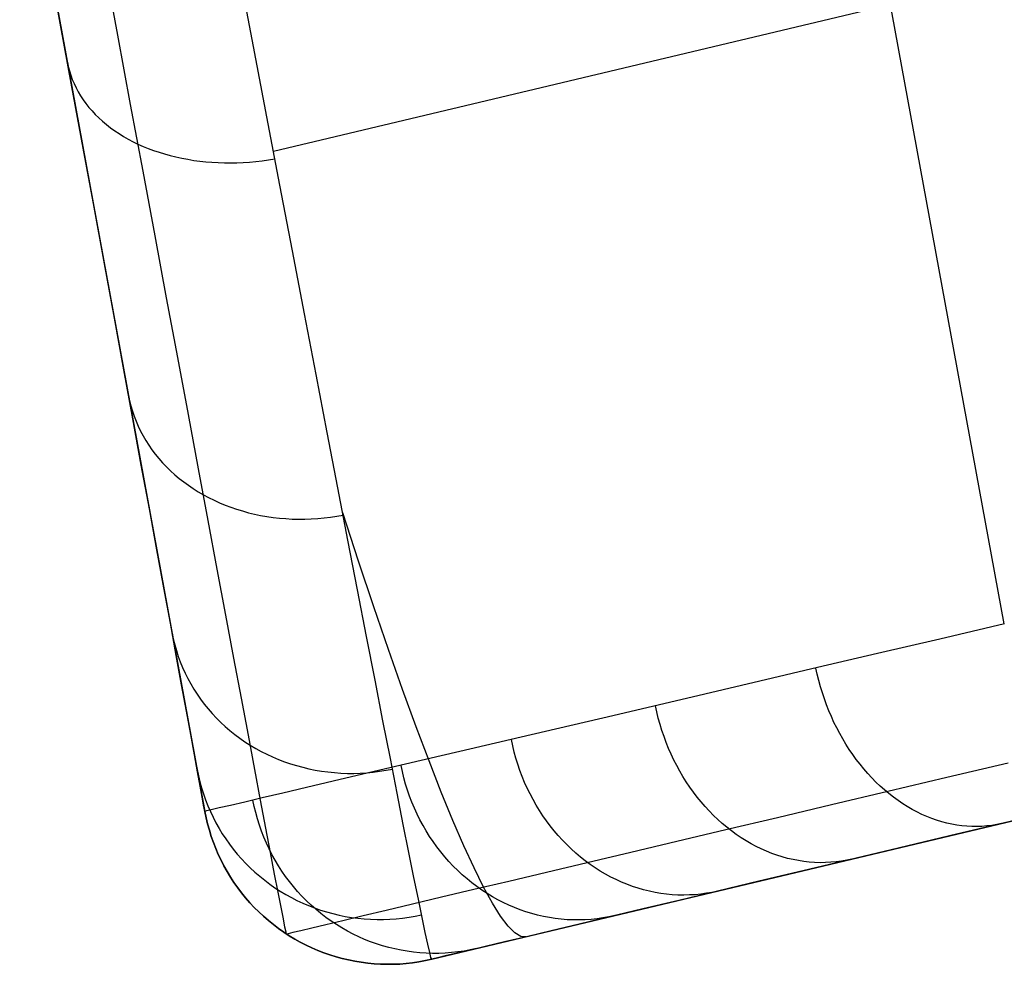
# Model space of a CAD drawing. Units: millimetres. Extents: x 657 to 1307, y 4488 to 5134.
# Drawn here: x 795 to 806, y 4488 to 4499 of the extents above; entities that cross this region are included whole.
import ezdxf

# ---------------------------------------------------------------- set-up
doc = ezdxf.new("R2010")
doc.units = ezdxf.units.MM
doc.header["$MEASUREMENT"] = 0
doc.layers.add('SHELL_FILLETED', color=1, linetype='Continuous')

msp = doc.modelspace()

# ---------------------------------------------------------------- linework, layer by layer
at = {"layer": 'SHELL_FILLETED'}
for p, q in [((797.828, 4497.114, 1309.274), (1227.705, 4599.52, 1286.115)), ((799.524, 4488.455, 1464.252), (1255.007, 4596.961, 1464.252)), ((799.524, 4488.455, 1330.564), (1230.829, 4591.201, 1307.328)), ((803.673, 4502.862, 1643.764), (805.658, 4492.049, 1643.764)), ((795.108, 4500.854, 1622.551), (797.093, 4490.04, 1622.551)), ((795.108, 4500.854, 1476.551), (797.093, 4490.04, 1476.551)), ((795.542, 4498.488, 1310.344), (795.413, 4499.194, 1309.675)), ((796.159, 4498.359, 1308.636), (796.017, 4499.124, 1307.961)), ((797.614, 4498.237, 1308.189), (797.466, 4499.016, 1307.499)), ((795.668, 4497.806, 1311.038), (795.542, 4498.488, 1310.344)), ((796.297, 4497.617, 1309.338), (796.159, 4498.359, 1308.636)), ((797.758, 4497.482, 1308.905), (797.614, 4498.237, 1308.189)), ((795.619, 4498.069, 1310.764), (795.629, 4498.022, 1310.716)), ((795.629, 4498.022, 1310.716), (795.641, 4497.975, 1310.668)), ((795.641, 4497.975, 1310.668), (795.656, 4497.929, 1310.619)), ((795.656, 4497.929, 1310.619), (795.672, 4497.883, 1310.571)), ((795.672, 4497.883, 1310.571), (795.691, 4497.839, 1310.523)), ((795.691, 4497.839, 1310.523), (795.712, 4497.794, 1310.476)), ((795.788, 4497.147, 1311.756), (795.668, 4497.806, 1311.038)), ((795.712, 4497.794, 1310.476), (795.736, 4497.751, 1310.429)), ((795.736, 4497.751, 1310.429), (795.761, 4497.708, 1310.382)), ((795.761, 4497.708, 1310.382), (795.789, 4497.666, 1310.335)), ((795.789, 4497.666, 1310.335), (795.818, 4497.625, 1310.29)), ((795.818, 4497.625, 1310.29), (795.85, 4497.585, 1310.244)), ((795.85, 4497.585, 1310.244), (795.884, 4497.546, 1310.2)), ((795.884, 4497.546, 1310.2), (795.919, 4497.508, 1310.156)), ((796.43, 4496.9, 1310.066), (796.297, 4497.617, 1309.338)), ((795.919, 4497.508, 1310.156), (795.957, 4497.471, 1310.112)), ((795.957, 4497.471, 1310.112), (795.997, 4497.435, 1310.07)), ((795.997, 4497.435, 1310.07), (796.038, 4497.4, 1310.028)), ((797.897, 4496.752, 1309.649), (797.758, 4497.482, 1308.905)), ((796.038, 4497.4, 1310.028), (796.082, 4497.366, 1309.987)), ((796.082, 4497.366, 1309.987), (796.127, 4497.334, 1309.948)), ((796.127, 4497.334, 1309.948), (796.173, 4497.303, 1309.909)), ((796.173, 4497.303, 1309.909), (796.222, 4497.273, 1309.871)), ((796.222, 4497.273, 1309.871), (796.272, 4497.245, 1309.834)), ((796.272, 4497.245, 1309.834), (796.323, 4497.217, 1309.798)), ((796.323, 4497.217, 1309.798), (796.376, 4497.192, 1309.764)), ((795.905, 4496.514, 1312.496), (795.788, 4497.147, 1311.756)), ((796.376, 4497.192, 1309.764), (796.43, 4497.167, 1309.73)), ((796.43, 4497.167, 1309.73), (796.486, 4497.145, 1309.698)), ((796.486, 4497.145, 1309.698), (796.543, 4497.123, 1309.667)), ((796.543, 4497.123, 1309.667), (796.602, 4497.103, 1309.637)), ((796.602, 4497.103, 1309.637), (796.661, 4497.085, 1309.609)), ((796.661, 4497.085, 1309.609), (796.721, 4497.068, 1309.582)), ((796.721, 4497.068, 1309.582), (796.783, 4497.053, 1309.557)), ((796.783, 4497.053, 1309.557), (796.845, 4497.04, 1309.532)), ((796.845, 4497.04, 1309.532), (796.909, 4497.028, 1309.51)), ((796.909, 4497.028, 1309.51), (796.973, 4497.017, 1309.488)), ((796.973, 4497.017, 1309.488), (797.038, 4497.009, 1309.469)), ((797.038, 4497.009, 1309.469), (797.103, 4497.002, 1309.451)), ((797.103, 4497.002, 1309.451), (797.169, 4496.996, 1309.434)), ((797.169, 4496.996, 1309.434), (797.236, 4496.993, 1309.419)), ((797.236, 4496.993, 1309.419), (797.302, 4496.99, 1309.405)), ((797.302, 4496.99, 1309.405), (797.37, 4496.99, 1309.393)), ((797.37, 4496.99, 1309.393), (797.437, 4496.991, 1309.383)), ((797.437, 4496.991, 1309.383), (797.505, 4496.994, 1309.374)), ((797.505, 4496.994, 1309.374), (797.573, 4496.999, 1309.367)), ((797.573, 4496.999, 1309.367), (797.64, 4497.005, 1309.362)), ((797.64, 4497.005, 1309.362), (797.708, 4497.013, 1309.358)), ((797.708, 4497.013, 1309.358), (797.776, 4497.022, 1309.356)), ((797.776, 4497.022, 1309.356), (797.843, 4497.034, 1309.356)), ((796.559, 4496.208, 1310.819), (796.43, 4496.9, 1310.066)), ((798.031, 4496.048, 1310.417), (797.897, 4496.752, 1309.649)), ((796.016, 4495.907, 1313.259), (795.905, 4496.514, 1312.496)), ((796.683, 4495.542, 1311.596), (796.559, 4496.208, 1310.819)), ((798.161, 4495.371, 1311.21), (798.031, 4496.048, 1310.417)), ((796.123, 4495.326, 1314.042), (796.016, 4495.907, 1313.259)), ((796.802, 4494.904, 1312.396), (796.683, 4495.542, 1311.596)), ((796.224, 4494.772, 1314.846), (796.123, 4495.326, 1314.042)), ((798.285, 4494.721, 1312.027), (798.161, 4495.371, 1311.21)), ((796.916, 4494.293, 1313.218), (796.802, 4494.904, 1312.396)), ((796.321, 4494.246, 1315.669), (796.224, 4494.772, 1314.846)), ((798.405, 4494.1, 1312.867), (798.285, 4494.721, 1312.027)), ((796.275, 4494.498, 1315.267), (796.286, 4494.441, 1315.229)), ((796.286, 4494.441, 1315.229), (796.3, 4494.385, 1315.191)), ((796.3, 4494.385, 1315.191), (796.316, 4494.33, 1315.153)), ((796.316, 4494.33, 1315.153), (796.335, 4494.275, 1315.115)), ((796.412, 4493.749, 1316.51), (796.321, 4494.246, 1315.669)), ((796.335, 4494.275, 1315.115), (796.356, 4494.221, 1315.078)), ((797.025, 4493.711, 1314.061), (796.916, 4494.293, 1313.218)), ((796.356, 4494.221, 1315.078), (796.379, 4494.168, 1315.041)), ((796.379, 4494.168, 1315.041), (796.404, 4494.115, 1315.004)), ((796.404, 4494.115, 1315.004), (796.431, 4494.064, 1314.967)), ((796.431, 4494.064, 1314.967), (796.461, 4494.013, 1314.931)), ((798.518, 4493.508, 1313.727), (798.405, 4494.1, 1312.867)), ((796.461, 4494.013, 1314.931), (796.493, 4493.963, 1314.895)), ((796.493, 4493.963, 1314.895), (796.526, 4493.915, 1314.86)), ((796.526, 4493.915, 1314.86), (796.562, 4493.867, 1314.825)), ((796.562, 4493.867, 1314.825), (796.6, 4493.821, 1314.791)), ((796.6, 4493.821, 1314.791), (796.64, 4493.776, 1314.757)), ((796.498, 4493.281, 1317.368), (796.412, 4493.749, 1316.51)), ((796.64, 4493.776, 1314.757), (796.681, 4493.732, 1314.724)), ((796.681, 4493.732, 1314.724), (796.725, 4493.689, 1314.691)), ((796.725, 4493.689, 1314.691), (796.77, 4493.648, 1314.659)), ((796.77, 4493.648, 1314.659), (796.817, 4493.609, 1314.628)), ((797.128, 4493.158, 1314.925), (797.025, 4493.711, 1314.061)), ((796.817, 4493.609, 1314.628), (796.866, 4493.57, 1314.598)), ((796.866, 4493.57, 1314.598), (796.916, 4493.534, 1314.569)), ((796.916, 4493.534, 1314.569), (796.968, 4493.499, 1314.54)), ((798.627, 4492.946, 1314.609), (798.518, 4493.508, 1313.727)), ((796.968, 4493.499, 1314.54), (797.022, 4493.465, 1314.512)), ((797.022, 4493.465, 1314.512), (797.077, 4493.433, 1314.486)), ((797.077, 4493.433, 1314.486), (797.133, 4493.403, 1314.46)), ((797.133, 4493.403, 1314.46), (797.191, 4493.374, 1314.435)), ((797.191, 4493.374, 1314.435), (797.25, 4493.348, 1314.411)), ((797.25, 4493.348, 1314.411), (797.31, 4493.323, 1314.388)), ((797.31, 4493.323, 1314.388), (797.371, 4493.3, 1314.366)), ((797.371, 4493.3, 1314.366), (797.433, 4493.278, 1314.346)), ((796.578, 4492.843, 1318.242), (796.498, 4493.281, 1317.368)), ((797.433, 4493.278, 1314.346), (797.496, 4493.259, 1314.326)), ((797.496, 4493.259, 1314.326), (797.561, 4493.241, 1314.308)), ((797.561, 4493.241, 1314.308), (797.625, 4493.226, 1314.29)), ((797.625, 4493.226, 1314.29), (797.691, 4493.212, 1314.274)), ((797.691, 4493.212, 1314.274), (797.757, 4493.2, 1314.259)), ((797.757, 4493.2, 1314.259), (797.824, 4493.191, 1314.245)), ((797.824, 4493.191, 1314.245), (797.892, 4493.183, 1314.233)), ((798.37, 4493.184, 1314.181), (798.439, 4493.192, 1314.179)), ((798.439, 4493.192, 1314.179), (798.507, 4493.202, 1314.178)), ((798.507, 4493.202, 1314.178), (798.575, 4493.214, 1314.178)), ((798.74, 4492.721, 1315.003), (798.57, 4493.238, 1314.141)), ((797.226, 4492.635, 1315.807), (797.128, 4493.158, 1314.925)), ((797.892, 4493.183, 1314.233), (797.959, 4493.177, 1314.222)), ((797.959, 4493.177, 1314.222), (798.028, 4493.173, 1314.212)), ((798.028, 4493.173, 1314.212), (798.096, 4493.171, 1314.203)), ((798.096, 4493.171, 1314.203), (798.164, 4493.172, 1314.195)), ((798.164, 4493.172, 1314.195), (798.233, 4493.174, 1314.189)), ((798.233, 4493.174, 1314.189), (798.302, 4493.178, 1314.184)), ((798.302, 4493.178, 1314.184), (798.37, 4493.184, 1314.181)), ((798.729, 4492.414, 1315.51), (798.627, 4492.946, 1314.609)), ((796.653, 4492.435, 1319.131), (796.578, 4492.843, 1318.242)), ((798.904, 4492.232, 1315.884), (798.74, 4492.721, 1315.003)), ((797.318, 4492.142, 1316.708), (797.226, 4492.635, 1315.807)), ((796.723, 4492.057, 1320.034), (796.653, 4492.435, 1319.131)), ((798.826, 4491.914, 1316.429), (798.729, 4492.414, 1315.51)), ((797.405, 4491.681, 1317.626), (797.318, 4492.142, 1316.708)), ((799.061, 4491.774, 1316.781), (798.904, 4492.232, 1315.884)), ((796.786, 4491.711, 1320.95), (796.723, 4492.057, 1320.034)), ((805.665, 4492.05, 1643.771), (804.971, 4491.887, 1643.035)), ((796.742, 4491.951, 1320.301), (796.755, 4491.888, 1320.275)), ((796.755, 4491.888, 1320.275), (796.77, 4491.825, 1320.25)), ((796.77, 4491.825, 1320.25), (796.788, 4491.763, 1320.224)), ((798.917, 4491.445, 1317.365), (798.826, 4491.914, 1316.429)), ((804.971, 4491.887, 1643.035), (804.302, 4491.731, 1642.274)), ((796.844, 4491.397, 1321.878), (796.786, 4491.711, 1320.95)), ((796.788, 4491.763, 1320.224), (796.808, 4491.701, 1320.198)), ((799.213, 4491.345, 1317.694), (799.061, 4491.774, 1316.781)), ((804.302, 4491.731, 1642.274), (803.659, 4491.58, 1641.491)), ((796.808, 4491.701, 1320.198), (796.83, 4491.641, 1320.173)), ((796.83, 4491.641, 1320.173), (796.854, 4491.581, 1320.147)), ((797.485, 4491.252, 1318.559), (797.405, 4491.681, 1317.626)), ((796.854, 4491.581, 1320.147), (796.881, 4491.522, 1320.122)), ((796.881, 4491.522, 1320.122), (796.91, 4491.463, 1320.097)), ((803.659, 4491.58, 1641.491), (803.042, 4491.435, 1640.685)), ((803.656, 4491.509, 1641.472), (803.642, 4491.576, 1641.471)), ((803.673, 4491.442, 1641.471), (803.656, 4491.509, 1641.472)), ((796.896, 4491.114, 1322.816), (796.844, 4491.397, 1321.878)), ((796.91, 4491.463, 1320.097), (796.941, 4491.406, 1320.073)), ((796.941, 4491.406, 1320.073), (796.974, 4491.35, 1320.048)), ((799.002, 4491.009, 1318.318), (798.917, 4491.445, 1317.365)), ((803.042, 4491.435, 1640.685), (802.452, 4491.297, 1639.858)), ((803.691, 4491.376, 1641.469), (803.673, 4491.442, 1641.471)), ((796.974, 4491.35, 1320.048), (797.01, 4491.295, 1320.024)), ((797.01, 4491.295, 1320.024), (797.047, 4491.242, 1320.001)), ((799.358, 4490.947, 1318.622), (799.213, 4491.345, 1317.694)), ((802.452, 4491.297, 1639.858), (801.89, 4491.165, 1639.011)), ((803.711, 4491.311, 1641.466), (803.691, 4491.376, 1641.469)), ((803.733, 4491.246, 1641.461), (803.711, 4491.311, 1641.466)), ((797.047, 4491.242, 1320.001), (797.086, 4491.189, 1319.978)), ((797.086, 4491.189, 1319.978), (797.128, 4491.138, 1319.955)), ((797.56, 4490.855, 1319.507), (797.485, 4491.252, 1318.559)), ((803.756, 4491.182, 1641.455), (803.733, 4491.246, 1641.461)), ((796.942, 4490.864, 1323.764), (796.896, 4491.114, 1322.816)), ((797.128, 4491.138, 1319.955), (797.171, 4491.088, 1319.932)), ((797.171, 4491.088, 1319.932), (797.216, 4491.04, 1319.91)), ((801.89, 4491.165, 1639.011), (801.357, 4491.04, 1638.145)), ((801.937, 4491.105, 1639.066), (801.922, 4491.172, 1639.065)), ((801.953, 4491.039, 1639.066), (801.937, 4491.105, 1639.066)), ((803.781, 4491.118, 1641.447), (803.756, 4491.182, 1641.455)), ((803.808, 4491.056, 1641.438), (803.781, 4491.118, 1641.447)), ((797.216, 4491.04, 1319.91), (797.263, 4490.994, 1319.889)), ((797.263, 4490.994, 1319.889), (797.312, 4490.949, 1319.868)), ((799.081, 4490.606, 1319.285), (799.002, 4491.009, 1318.318)), ((801.357, 4491.04, 1638.145), (800.852, 4490.921, 1637.261)), ((801.972, 4490.972, 1639.065), (801.953, 4491.039, 1639.066)), ((801.992, 4490.907, 1639.062), (801.972, 4490.972, 1639.065)), ((803.836, 4490.994, 1641.427), (803.808, 4491.056, 1641.438)), ((803.866, 4490.934, 1641.415), (803.836, 4490.994, 1641.427)), ((797.312, 4490.949, 1319.868), (797.362, 4490.905, 1319.847)), ((797.362, 4490.905, 1319.847), (797.414, 4490.864, 1319.827)), ((799.496, 4490.581, 1319.564), (799.358, 4490.947, 1318.622)), ((800.852, 4490.921, 1637.261), (800.377, 4490.81, 1636.359)), ((802.014, 4490.842, 1639.058), (801.992, 4490.907, 1639.062)), ((803.897, 4490.874, 1641.401), (803.866, 4490.934, 1641.415)), ((803.93, 4490.816, 1641.386), (803.897, 4490.874, 1641.401)), ((796.981, 4490.647, 1324.72), (796.942, 4490.864, 1323.764)), ((797.414, 4490.864, 1319.827), (797.468, 4490.824, 1319.808)), ((797.468, 4490.824, 1319.808), (797.523, 4490.785, 1319.79)), ((797.523, 4490.785, 1319.79), (797.58, 4490.749, 1319.771)), ((797.628, 4490.49, 1320.469), (797.56, 4490.855, 1319.507)), ((800.377, 4490.81, 1636.359), (799.933, 4490.706, 1635.441)), ((800.393, 4490.743, 1636.368), (800.379, 4490.81, 1636.367)), ((802.038, 4490.778, 1639.052), (802.014, 4490.842, 1639.058)), ((802.063, 4490.714, 1639.045), (802.038, 4490.778, 1639.052)), ((803.964, 4490.759, 1641.37), (803.93, 4490.816, 1641.386)), ((797.58, 4490.749, 1319.771), (797.638, 4490.715, 1319.754)), ((797.638, 4490.715, 1319.754), (797.697, 4490.682, 1319.737)), ((797.697, 4490.682, 1319.737), (797.757, 4490.652, 1319.721)), ((799.933, 4490.706, 1635.441), (799.519, 4490.609, 1634.508)), ((800.409, 4490.676, 1636.368), (800.393, 4490.743, 1636.368)), ((800.427, 4490.61, 1636.367), (800.409, 4490.676, 1636.368)), ((802.091, 4490.652, 1639.037), (802.063, 4490.714, 1639.045)), ((804, 4490.703, 1641.352), (803.964, 4490.759, 1641.37)), ((804.037, 4490.649, 1641.333), (804, 4490.703, 1641.352)), ((797.015, 4490.462, 1325.683), (796.981, 4490.647, 1324.72)), ((797.757, 4490.652, 1319.721), (797.819, 4490.623, 1319.706)), ((797.819, 4490.623, 1319.706), (797.882, 4490.597, 1319.692)), ((797.882, 4490.597, 1319.692), (797.945, 4490.572, 1319.678)), ((797.945, 4490.572, 1319.678), (798.01, 4490.55, 1319.665)), ((798.01, 4490.55, 1319.665), (798.075, 4490.53, 1319.652)), ((799.154, 4490.236, 1320.266), (799.081, 4490.606, 1319.285)), ((799.519, 4490.609, 1634.508), (799.137, 4490.519, 1633.562)), ((799.627, 4490.245, 1320.518), (799.496, 4490.581, 1319.564)), ((800.448, 4490.544, 1636.364), (800.427, 4490.61, 1636.367)), ((802.12, 4490.59, 1639.028), (802.091, 4490.652, 1639.037)), ((802.151, 4490.53, 1639.018), (802.12, 4490.59, 1639.028)), ((804.075, 4490.596, 1641.313), (804.037, 4490.649, 1641.333)), ((804.115, 4490.544, 1641.291), (804.075, 4490.596, 1641.313)), ((805.701, 4490.557, 1642.648), (805.045, 4490.402, 1641.902)), ((797.011, 4490.488, 1325.529), (797.024, 4490.422, 1325.516)), ((797.043, 4490.311, 1326.652), (797.015, 4490.462, 1325.683)), ((797.691, 4490.159, 1321.443), (797.628, 4490.49, 1320.469)), ((798.075, 4490.53, 1319.652), (798.142, 4490.512, 1319.641)), ((798.142, 4490.512, 1319.641), (798.208, 4490.496, 1319.63)), ((798.208, 4490.496, 1319.63), (798.276, 4490.482, 1319.621)), ((798.276, 4490.482, 1319.621), (798.344, 4490.471, 1319.612)), ((798.344, 4490.471, 1319.612), (798.412, 4490.462, 1319.603)), ((798.412, 4490.462, 1319.603), (798.481, 4490.455, 1319.596)), ((798.481, 4490.455, 1319.596), (798.55, 4490.45, 1319.59)), ((798.55, 4490.45, 1319.59), (798.62, 4490.447, 1319.584)), ((798.62, 4490.447, 1319.584), (798.689, 4490.447, 1319.58)), ((798.689, 4490.447, 1319.58), (798.759, 4490.449, 1319.576)), ((798.759, 4490.449, 1319.576), (798.828, 4490.453, 1319.573)), ((799.137, 4490.519, 1633.562), (798.786, 4490.437, 1632.602)), ((798.828, 4490.453, 1319.573), (798.897, 4490.46, 1319.571)), ((798.897, 4490.46, 1319.571), (798.966, 4490.469, 1319.57)), ((798.966, 4490.469, 1319.57), (799.035, 4490.48, 1319.57)), ((799.035, 4490.48, 1319.57), (799.103, 4490.493, 1319.571)), ((799.211, 4490.466, 1633.725), (799.197, 4490.533, 1633.724)), ((799.227, 4490.399, 1633.725), (799.211, 4490.466, 1633.725)), ((800.47, 4490.479, 1636.361), (800.448, 4490.544, 1636.364)), ((800.494, 4490.415, 1636.356), (800.47, 4490.479, 1636.361)), ((802.183, 4490.47, 1639.006), (802.151, 4490.53, 1639.018)), ((802.217, 4490.412, 1638.993), (802.183, 4490.47, 1639.006)), ((804.156, 4490.494, 1641.268), (804.115, 4490.544, 1641.291)), ((804.198, 4490.446, 1641.244), (804.156, 4490.494, 1641.268)), ((804.241, 4490.399, 1641.219), (804.198, 4490.446, 1641.244)), ((797.024, 4490.422, 1325.516), (797.04, 4490.356, 1325.504)), ((797.04, 4490.356, 1325.504), (797.058, 4490.291, 1325.491)), ((798.468, 4490.362, 1631.631), (798.181, 4490.295, 1630.649)), ((798.786, 4490.437, 1632.602), (798.468, 4490.362, 1631.631)), ((799.245, 4490.332, 1633.724), (799.227, 4490.399, 1633.725)), ((800.52, 4490.351, 1636.351), (800.494, 4490.415, 1636.356)), ((800.549, 4490.289, 1636.344), (800.52, 4490.351, 1636.351)), ((802.253, 4490.355, 1638.979), (802.217, 4490.412, 1638.993)), ((802.29, 4490.3, 1638.963), (802.253, 4490.355, 1638.979)), ((804.286, 4490.354, 1641.192), (804.241, 4490.399, 1641.219)), ((804.331, 4490.311, 1641.164), (804.286, 4490.354, 1641.192)), ((805.045, 4490.402, 1641.902), (804.413, 4490.252, 1641.134)), ((797.065, 4490.193, 1327.626), (797.043, 4490.311, 1326.652)), ((797.058, 4490.291, 1325.491), (797.078, 4490.227, 1325.479)), ((797.928, 4490.236, 1629.657), (797.708, 4490.184, 1628.658)), ((798.181, 4490.295, 1630.649), (797.928, 4490.236, 1629.657)), ((799.22, 4489.9, 1321.26), (799.154, 4490.236, 1320.266)), ((799.265, 4490.266, 1633.722), (799.245, 4490.332, 1633.724)), ((799.288, 4490.201, 1633.719), (799.265, 4490.266, 1633.722)), ((799.751, 4489.942, 1321.484), (799.627, 4490.245, 1320.518)), ((800.578, 4490.228, 1636.336), (800.549, 4490.289, 1636.344)), ((802.329, 4490.246, 1638.947), (802.29, 4490.3, 1638.963)), ((802.369, 4490.193, 1638.929), (802.329, 4490.246, 1638.947)), ((804.413, 4490.252, 1641.134), (803.808, 4490.109, 1640.344)), ((804.378, 4490.269, 1641.135), (804.331, 4490.311, 1641.164)), ((804.425, 4490.23, 1641.105), (804.378, 4490.269, 1641.135)), ((797.08, 4490.108, 1328.603), (797.065, 4490.193, 1327.626)), ((797.078, 4490.227, 1325.479), (797.1, 4490.163, 1325.466)), ((797.1, 4490.163, 1325.466), (797.125, 4490.1, 1325.454)), ((797.521, 4490.14, 1627.651), (797.367, 4490.104, 1626.638)), ((797.708, 4490.184, 1628.658), (797.521, 4490.14, 1627.651)), ((797.622, 4490.093, 1628.159), (797.608, 4490.161, 1628.159)), ((797.747, 4489.861, 1322.428), (797.691, 4490.159, 1321.443)), ((799.313, 4490.137, 1633.716), (799.288, 4490.201, 1633.719)), ((799.339, 4490.074, 1633.711), (799.313, 4490.137, 1633.716)), ((800.61, 4490.167, 1636.328), (800.578, 4490.228, 1636.336)), ((800.644, 4490.108, 1636.318), (800.61, 4490.167, 1636.328)), ((802.411, 4490.142, 1638.91), (802.369, 4490.193, 1638.929)), ((802.454, 4490.092, 1638.89), (802.411, 4490.142, 1638.91)), ((804.473, 4490.192, 1641.074), (804.425, 4490.23, 1641.105)), ((804.522, 4490.156, 1641.042), (804.473, 4490.192, 1641.074)), ((804.572, 4490.122, 1641.009), (804.522, 4490.156, 1641.042)), ((797.09, 4490.057, 1329.583), (797.08, 4490.108, 1328.603)), ((797.093, 4490.04, 1330.564), (797.09, 4490.057, 1329.583)), ((797.111, 4490.044, 1623.576), (797.093, 4490.04, 1622.551)), ((797.093, 4490.04, 1622.551), (797.093, 4490.04, 1330.564)), ((797.107, 4489.972, 1330.564), (797.093, 4490.04, 1330.564)), ((797.093, 4490.04, 1622.551), (797.107, 4489.972, 1622.551)), ((797.107, 4489.972, 1476.557), (797.093, 4490.04, 1476.557)), ((797.162, 4490.056, 1624.599), (797.111, 4490.044, 1623.576)), ((797.125, 4490.1, 1325.454), (797.152, 4490.038, 1325.442)), ((797.152, 4490.038, 1325.442), (797.181, 4489.977, 1325.43)), ((797.248, 4490.076, 1625.62), (797.162, 4490.056, 1624.599)), ((797.367, 4490.104, 1626.638), (797.248, 4490.076, 1625.62)), ((797.638, 4490.026, 1628.159), (797.622, 4490.093, 1628.159)), ((797.656, 4489.959, 1628.159), (797.638, 4490.026, 1628.159)), ((799.368, 4490.011, 1633.706), (799.339, 4490.074, 1633.711)), ((800.679, 4490.05, 1636.307), (800.644, 4490.108, 1636.318)), ((800.716, 4489.993, 1636.295), (800.679, 4490.05, 1636.307)), ((802.498, 4490.044, 1638.869), (802.454, 4490.092, 1638.89)), ((802.544, 4489.997, 1638.847), (802.498, 4490.044, 1638.869)), ((803.808, 4490.109, 1640.344), (803.229, 4489.971, 1639.533)), ((804.622, 4490.091, 1640.975), (804.572, 4490.122, 1641.009)), ((804.673, 4490.061, 1640.94), (804.622, 4490.091, 1640.975)), ((804.725, 4490.034, 1640.905), (804.673, 4490.061, 1640.94)), ((804.777, 4490.008, 1640.868), (804.725, 4490.034, 1640.905)), ((806.249, 4490.057, 1640.96), (805.649, 4489.914, 1640.229)), ((797.122, 4489.905, 1330.564), (797.107, 4489.972, 1330.564)), ((797.107, 4489.972, 1622.551), (797.122, 4489.905, 1622.551)), ((797.122, 4489.905, 1476.557), (797.107, 4489.972, 1476.557)), ((797.181, 4489.977, 1325.43), (797.212, 4489.917, 1325.418)), ((797.212, 4489.917, 1325.418), (797.245, 4489.858, 1325.406)), ((797.677, 4489.893, 1628.158), (797.656, 4489.959, 1628.159)), ((799.398, 4489.95, 1633.7), (799.368, 4490.011, 1633.706)), ((799.431, 4489.889, 1633.693), (799.398, 4489.95, 1633.7)), ((799.868, 4489.671, 1322.46), (799.751, 4489.942, 1321.484)), ((800.755, 4489.938, 1636.282), (800.716, 4489.993, 1636.295)), ((800.795, 4489.884, 1636.268), (800.755, 4489.938, 1636.282)), ((802.591, 4489.953, 1638.823), (802.544, 4489.997, 1638.847)), ((802.639, 4489.91, 1638.799), (802.591, 4489.953, 1638.823)), ((803.229, 4489.971, 1639.533), (802.677, 4489.841, 1638.702)), ((804.83, 4489.985, 1640.831), (804.777, 4490.008, 1640.868)), ((804.883, 4489.964, 1640.793), (804.83, 4489.985, 1640.831)), ((804.936, 4489.945, 1640.754), (804.883, 4489.964, 1640.793)), ((804.99, 4489.929, 1640.715), (804.936, 4489.945, 1640.754)), ((805.044, 4489.915, 1640.675), (804.99, 4489.929, 1640.715)), ((797.141, 4489.838, 1330.564), (797.122, 4489.905, 1330.564)), ((797.122, 4489.905, 1622.551), (797.141, 4489.838, 1622.551)), ((797.141, 4489.838, 1476.557), (797.122, 4489.905, 1476.557)), ((797.161, 4489.772, 1330.564), (797.141, 4489.838, 1330.564)), ((797.141, 4489.838, 1622.551), (797.161, 4489.772, 1622.551)), ((797.161, 4489.772, 1476.557), (797.141, 4489.838, 1476.557)), ((797.245, 4489.858, 1325.406), (797.28, 4489.8, 1325.394)), ((797.7, 4489.828, 1628.157), (797.677, 4489.893, 1628.158)), ((797.725, 4489.764, 1628.155), (797.7, 4489.828, 1628.157)), ((797.797, 4489.598, 1323.423), (797.747, 4489.861, 1322.428)), ((799.28, 4489.599, 1322.265), (799.22, 4489.9, 1321.26)), ((799.465, 4489.83, 1633.685), (799.431, 4489.889, 1633.693)), ((799.501, 4489.772, 1633.676), (799.465, 4489.83, 1633.685)), ((800.837, 4489.831, 1636.254), (800.795, 4489.884, 1636.268)), ((800.88, 4489.78, 1636.238), (800.837, 4489.831, 1636.254)), ((802.677, 4489.841, 1638.702), (802.153, 4489.717, 1637.852)), ((802.688, 4489.869, 1638.774), (802.639, 4489.91, 1638.799)), ((802.738, 4489.83, 1638.748), (802.688, 4489.869, 1638.774)), ((802.789, 4489.793, 1638.721), (802.738, 4489.83, 1638.748)), ((805.098, 4489.903, 1640.634), (805.044, 4489.915, 1640.675)), ((805.649, 4489.914, 1640.229), (805.073, 4489.777, 1639.477)), ((805.152, 4489.893, 1640.593), (805.098, 4489.903, 1640.634)), ((805.206, 4489.886, 1640.552), (805.152, 4489.893, 1640.593)), ((805.26, 4489.881, 1640.51), (805.206, 4489.886, 1640.552)), ((805.314, 4489.878, 1640.467), (805.26, 4489.881, 1640.51)), ((805.368, 4489.877, 1640.425), (805.314, 4489.878, 1640.467)), ((805.421, 4489.879, 1640.382), (805.368, 4489.877, 1640.425)), ((805.474, 4489.884, 1640.339), (805.421, 4489.879, 1640.382)), ((805.527, 4489.89, 1640.296), (805.474, 4489.884, 1640.339)), ((805.58, 4489.899, 1640.253), (805.527, 4489.89, 1640.296)), ((805.632, 4489.91, 1640.209), (805.58, 4489.899, 1640.253)), ((797.184, 4489.707, 1330.564), (797.161, 4489.772, 1330.564)), ((797.161, 4489.772, 1622.551), (797.184, 4489.707, 1622.551)), ((797.184, 4489.707, 1476.557), (797.161, 4489.772, 1476.557)), ((797.209, 4489.643, 1330.564), (797.184, 4489.707, 1330.564)), ((797.184, 4489.707, 1622.551), (797.209, 4489.643, 1622.551)), ((797.209, 4489.643, 1476.557), (797.184, 4489.707, 1476.557)), ((797.28, 4489.8, 1325.394), (797.317, 4489.744, 1325.383)), ((797.317, 4489.744, 1325.383), (797.356, 4489.689, 1325.371)), ((797.752, 4489.7, 1628.153), (797.725, 4489.764, 1628.155)), ((799.539, 4489.716, 1633.667), (799.501, 4489.772, 1633.676)), ((799.579, 4489.66, 1633.656), (799.539, 4489.716, 1633.667)), ((800.925, 4489.731, 1636.221), (800.88, 4489.78, 1636.238)), ((800.972, 4489.683, 1636.203), (800.925, 4489.731, 1636.221)), ((802.153, 4489.717, 1637.852), (801.658, 4489.599, 1636.984)), ((802.841, 4489.758, 1638.693), (802.789, 4489.793, 1638.721)), ((802.894, 4489.724, 1638.664), (802.841, 4489.758, 1638.693)), ((802.947, 4489.693, 1638.634), (802.894, 4489.724, 1638.664)), ((805.073, 4489.777, 1639.477), (804.523, 4489.646, 1638.705)), ((797.237, 4489.579, 1330.564), (797.209, 4489.643, 1330.564)), ((797.209, 4489.643, 1622.551), (797.237, 4489.579, 1622.551)), ((797.237, 4489.579, 1476.557), (797.209, 4489.643, 1476.557)), ((797.356, 4489.689, 1325.371), (797.397, 4489.635, 1325.36)), ((797.397, 4489.635, 1325.36), (797.44, 4489.582, 1325.349)), ((797.781, 4489.638, 1628.15), (797.752, 4489.7, 1628.153)), ((797.812, 4489.577, 1628.147), (797.781, 4489.638, 1628.15)), ((799.621, 4489.606, 1633.645), (799.579, 4489.66, 1633.656)), ((799.664, 4489.554, 1633.633), (799.621, 4489.606, 1633.645)), ((799.978, 4489.433, 1323.446), (799.868, 4489.671, 1322.46)), ((801.019, 4489.637, 1636.185), (800.972, 4489.683, 1636.203)), ((801.068, 4489.593, 1636.166), (801.019, 4489.637, 1636.185)), ((801.658, 4489.599, 1636.984), (801.192, 4489.489, 1636.1)), ((803.002, 4489.664, 1638.604), (802.947, 4489.693, 1638.634)), ((803.056, 4489.638, 1638.572), (803.002, 4489.664, 1638.604)), ((803.112, 4489.613, 1638.54), (803.056, 4489.638, 1638.572)), ((803.168, 4489.59, 1638.508), (803.112, 4489.613, 1638.54)), ((804.523, 4489.646, 1638.705), (803.999, 4489.521, 1637.915)), ((797.266, 4489.517, 1330.564), (797.237, 4489.579, 1330.564)), ((797.237, 4489.579, 1622.551), (797.266, 4489.517, 1622.551)), ((797.266, 4489.517, 1476.557), (797.237, 4489.579, 1476.557)), ((797.298, 4489.455, 1330.564), (797.266, 4489.517, 1330.564)), ((797.266, 4489.517, 1622.551), (797.298, 4489.455, 1622.551)), ((797.298, 4489.455, 1476.557), (797.266, 4489.517, 1476.557)), ((797.44, 4489.582, 1325.349), (797.485, 4489.531, 1325.338)), ((797.485, 4489.531, 1325.338), (797.532, 4489.482, 1325.328)), ((797.841, 4489.368, 1324.426), (797.797, 4489.598, 1323.423)), ((797.846, 4489.516, 1628.144), (797.812, 4489.577, 1628.147)), ((797.881, 4489.457, 1628.14), (797.846, 4489.516, 1628.144)), ((799.334, 4489.332, 1323.28), (799.28, 4489.599, 1322.265)), ((799.709, 4489.503, 1633.62), (799.664, 4489.554, 1633.633)), ((799.755, 4489.454, 1633.607), (799.709, 4489.503, 1633.62)), ((801.119, 4489.55, 1636.145), (801.068, 4489.593, 1636.166)), ((801.17, 4489.51, 1636.124), (801.119, 4489.55, 1636.145)), ((801.223, 4489.471, 1636.102), (801.17, 4489.51, 1636.124)), ((803.225, 4489.57, 1638.475), (803.168, 4489.59, 1638.508)), ((803.282, 4489.552, 1638.441), (803.225, 4489.57, 1638.475)), ((803.339, 4489.536, 1638.406), (803.282, 4489.552, 1638.441)), ((803.397, 4489.523, 1638.371), (803.339, 4489.536, 1638.406)), ((803.454, 4489.512, 1638.336), (803.397, 4489.523, 1638.371)), ((803.512, 4489.503, 1638.3), (803.454, 4489.512, 1638.336)), ((803.999, 4489.521, 1637.915), (803.501, 4489.403, 1637.106)), ((803.57, 4489.496, 1638.264), (803.512, 4489.503, 1638.3)), ((803.628, 4489.492, 1638.227), (803.57, 4489.496, 1638.264)), ((803.801, 4489.494, 1638.115), (803.744, 4489.491, 1638.153)), ((803.859, 4489.499, 1638.078), (803.801, 4489.494, 1638.115)), ((803.916, 4489.506, 1638.04), (803.859, 4489.499, 1638.078)), ((803.972, 4489.516, 1638.002), (803.916, 4489.506, 1638.04)), ((804.028, 4489.528, 1637.964), (803.972, 4489.516, 1638.002)), ((797.331, 4489.395, 1330.564), (797.298, 4489.455, 1330.564)), ((797.298, 4489.455, 1622.551), (797.331, 4489.395, 1622.551)), ((797.331, 4489.395, 1476.557), (797.298, 4489.455, 1476.557)), ((797.367, 4489.336, 1330.564), (797.331, 4489.395, 1330.564)), ((797.331, 4489.395, 1622.551), (797.367, 4489.336, 1622.551)), ((797.367, 4489.336, 1476.557), (797.331, 4489.395, 1476.557)), ((797.532, 4489.482, 1325.328), (797.58, 4489.434, 1325.318)), ((797.58, 4489.434, 1325.318), (797.63, 4489.388, 1325.308)), ((797.63, 4489.388, 1325.308), (797.681, 4489.344, 1325.298)), ((797.919, 4489.399, 1628.135), (797.881, 4489.457, 1628.14)), ((797.958, 4489.343, 1628.131), (797.919, 4489.399, 1628.135)), ((799.803, 4489.407, 1633.593), (799.755, 4489.454, 1633.607)), ((799.852, 4489.361, 1633.578), (799.803, 4489.407, 1633.593)), ((800.081, 4489.227, 1324.44), (799.978, 4489.433, 1323.446)), ((801.192, 4489.489, 1636.1), (800.756, 4489.386, 1635.199)), ((801.276, 4489.434, 1636.08), (801.223, 4489.471, 1636.102)), ((801.331, 4489.4, 1636.056), (801.276, 4489.434, 1636.08)), ((801.386, 4489.367, 1636.032), (801.331, 4489.4, 1636.056)), ((803.501, 4489.403, 1637.106), (803.031, 4489.291, 1636.281)), ((803.686, 4489.49, 1638.19), (803.628, 4489.492, 1638.227)), ((803.744, 4489.491, 1638.153), (803.686, 4489.49, 1638.19)), ((797.405, 4489.278, 1330.564), (797.367, 4489.336, 1330.564)), ((797.367, 4489.336, 1622.551), (797.405, 4489.278, 1622.551)), ((797.405, 4489.278, 1476.557), (797.367, 4489.336, 1476.557)), ((797.681, 4489.344, 1325.298), (797.734, 4489.301, 1325.289)), ((797.734, 4489.301, 1325.289), (797.788, 4489.26, 1325.279)), ((797.878, 4489.174, 1325.438), (797.841, 4489.368, 1324.426)), ((797.999, 4489.288, 1628.125), (797.958, 4489.343, 1628.131)), ((798.042, 4489.234, 1628.12), (797.999, 4489.288, 1628.125)), ((799.381, 4489.1, 1324.304), (799.334, 4489.332, 1323.28)), ((799.903, 4489.317, 1633.562), (799.852, 4489.361, 1633.578)), ((799.955, 4489.275, 1633.545), (799.903, 4489.317, 1633.562)), ((800.35, 4489.29, 1634.284), (799.975, 4489.201, 1633.355)), ((800.756, 4489.386, 1635.199), (800.35, 4489.29, 1634.284)), ((801.443, 4489.336, 1636.007), (801.386, 4489.367, 1636.032)), ((801.5, 4489.308, 1635.982), (801.443, 4489.336, 1636.007)), ((801.558, 4489.282, 1635.955), (801.5, 4489.308, 1635.982)), ((803.031, 4489.291, 1636.281), (802.588, 4489.185, 1635.439)), ((797.445, 4489.222, 1330.564), (797.405, 4489.278, 1330.564)), ((797.405, 4489.278, 1622.551), (797.445, 4489.222, 1622.551)), ((797.445, 4489.222, 1476.557), (797.405, 4489.278, 1476.557)), ((797.486, 4489.167, 1330.564), (797.445, 4489.222, 1330.564)), ((797.445, 4489.222, 1622.551), (797.486, 4489.167, 1622.551)), ((797.486, 4489.167, 1476.557), (797.445, 4489.222, 1476.557)), ((797.788, 4489.26, 1325.279), (797.844, 4489.221, 1325.271)), ((797.844, 4489.221, 1325.271), (797.901, 4489.184, 1325.262)), ((797.901, 4489.184, 1325.262), (797.96, 4489.149, 1325.254)), ((798.087, 4489.182, 1628.114), (798.042, 4489.234, 1628.12)), ((798.134, 4489.131, 1628.107), (798.087, 4489.182, 1628.114)), ((799.975, 4489.201, 1633.355), (799.63, 4489.119, 1632.414)), ((800.008, 4489.234, 1633.528), (799.955, 4489.275, 1633.545)), ((800.062, 4489.196, 1633.511), (800.008, 4489.234, 1633.528)), ((800.118, 4489.16, 1633.492), (800.062, 4489.196, 1633.511)), ((800.176, 4489.055, 1325.441), (800.081, 4489.227, 1324.44)), ((801.617, 4489.258, 1635.929), (801.558, 4489.282, 1635.955)), ((801.676, 4489.236, 1635.901), (801.617, 4489.258, 1635.929)), ((801.736, 4489.216, 1635.873), (801.676, 4489.236, 1635.901)), ((801.796, 4489.199, 1635.845), (801.736, 4489.216, 1635.873)), ((801.857, 4489.184, 1635.816), (801.796, 4489.199, 1635.845)), ((801.918, 4489.171, 1635.787), (801.857, 4489.184, 1635.816)), ((802.588, 4489.185, 1635.439), (802.173, 4489.086, 1634.583)), ((802.588, 4489.185, 1635.446), (802.529, 4489.172, 1635.478)), ((797.53, 4489.113, 1330.564), (797.486, 4489.167, 1330.564)), ((797.486, 4489.167, 1622.551), (797.53, 4489.113, 1622.551)), ((797.53, 4489.113, 1476.557), (797.486, 4489.167, 1476.557)), ((797.575, 4489.061, 1330.564), (797.53, 4489.113, 1330.564)), ((797.53, 4489.113, 1622.551), (797.575, 4489.061, 1622.551)), ((797.575, 4489.061, 1476.557), (797.53, 4489.113, 1476.557)), ((797.909, 4489.014, 1326.455), (797.878, 4489.174, 1325.438)), ((797.96, 4489.149, 1325.254), (798.02, 4489.116, 1325.246)), ((798.02, 4489.116, 1325.246), (798.08, 4489.085, 1325.238)), ((798.08, 4489.085, 1325.238), (798.142, 4489.056, 1325.231)), ((798.182, 4489.082, 1628.101), (798.134, 4489.131, 1628.107)), ((798.232, 4489.035, 1628.094), (798.182, 4489.082, 1628.101)), ((799.63, 4489.119, 1632.414), (799.318, 4489.045, 1631.461)), ((799.421, 4488.903, 1325.336), (799.381, 4489.1, 1324.304)), ((800.175, 4489.125, 1633.473), (800.118, 4489.16, 1633.492)), ((800.232, 4489.093, 1633.454), (800.175, 4489.125, 1633.473)), ((800.291, 4489.063, 1633.434), (800.232, 4489.093, 1633.454)), ((802.173, 4489.086, 1634.583), (801.787, 4488.995, 1633.712)), ((801.979, 4489.161, 1635.757), (801.918, 4489.171, 1635.787)), ((802.04, 4489.152, 1635.727), (801.979, 4489.161, 1635.757)), ((802.102, 4489.147, 1635.697), (802.04, 4489.152, 1635.727)), ((802.163, 4489.143, 1635.666), (802.102, 4489.147, 1635.697)), ((802.225, 4489.142, 1635.635), (802.163, 4489.143, 1635.666)), ((802.286, 4489.144, 1635.604), (802.225, 4489.142, 1635.635)), ((802.347, 4489.147, 1635.572), (802.286, 4489.144, 1635.604)), ((802.408, 4489.153, 1635.541), (802.347, 4489.147, 1635.572)), ((802.468, 4489.162, 1635.509), (802.408, 4489.153, 1635.541)), ((802.529, 4489.172, 1635.478), (802.468, 4489.162, 1635.509)), ((797.622, 4489.01, 1330.564), (797.575, 4489.061, 1330.564)), ((797.575, 4489.061, 1622.551), (797.622, 4489.01, 1622.551)), ((797.622, 4489.01, 1476.557), (797.575, 4489.061, 1476.557)), ((797.671, 4488.962, 1330.564), (797.622, 4489.01, 1330.564)), ((797.622, 4489.01, 1622.551), (797.671, 4488.962, 1622.551)), ((797.671, 4488.962, 1476.557), (797.622, 4489.01, 1476.557)), ((797.934, 4488.889, 1327.478), (797.909, 4489.014, 1326.455)), ((798.142, 4489.056, 1325.231), (798.205, 4489.03, 1325.224)), ((798.205, 4489.03, 1325.224), (798.269, 4489.005, 1325.218)), ((798.283, 4488.99, 1628.086), (798.232, 4489.035, 1628.094)), ((798.269, 4489.005, 1325.218), (798.333, 4488.982, 1325.212)), ((798.336, 4488.946, 1628.078), (798.283, 4488.99, 1628.086)), ((798.333, 4488.982, 1325.212), (798.398, 4488.962, 1325.206)), ((799.037, 4488.978, 1630.497), (798.788, 4488.92, 1629.524)), ((799.318, 4489.045, 1631.461), (799.037, 4488.978, 1630.497)), ((800.263, 4488.916, 1326.447), (800.176, 4489.055, 1325.441)), ((800.35, 4489.035, 1633.413), (800.291, 4489.063, 1633.434)), ((800.411, 4489.009, 1633.392), (800.35, 4489.035, 1633.413)), ((800.472, 4488.986, 1633.37), (800.411, 4489.009, 1633.392)), ((800.533, 4488.964, 1633.348), (800.472, 4488.986, 1633.37)), ((801.787, 4488.995, 1633.712), (801.431, 4488.91, 1632.828)), ((797.722, 4488.915, 1330.564), (797.671, 4488.962, 1330.564)), ((797.671, 4488.962, 1622.551), (797.722, 4488.915, 1622.551)), ((797.722, 4488.915, 1476.557), (797.671, 4488.962, 1476.557)), ((797.774, 4488.869, 1330.564), (797.722, 4488.915, 1330.564)), ((797.722, 4488.915, 1622.551), (797.774, 4488.869, 1622.551)), ((797.774, 4488.869, 1476.557), (797.722, 4488.915, 1476.557)), ((797.827, 4488.826, 1330.564), (797.774, 4488.869, 1330.564)), ((797.774, 4488.869, 1622.551), (797.827, 4488.826, 1622.551)), ((797.827, 4488.826, 1476.557), (797.774, 4488.869, 1476.557)), ((797.951, 4488.799, 1328.505), (797.934, 4488.889, 1327.478)), ((798.39, 4488.904, 1628.07), (798.336, 4488.946, 1628.078)), ((798.572, 4488.868, 1628.543), (798.388, 4488.825, 1627.555)), ((798.446, 4488.864, 1628.061), (798.39, 4488.904, 1628.07)), ((798.398, 4488.962, 1325.206), (798.464, 4488.944, 1325.201)), ((798.503, 4488.827, 1628.052), (798.446, 4488.864, 1628.061)), ((798.464, 4488.944, 1325.201), (798.531, 4488.928, 1325.196)), ((798.531, 4488.928, 1325.196), (798.598, 4488.914, 1325.192)), ((798.788, 4488.92, 1629.524), (798.572, 4488.868, 1628.543)), ((798.598, 4488.914, 1325.192), (798.666, 4488.903, 1325.188)), ((798.666, 4488.903, 1325.188), (798.734, 4488.894, 1325.184)), ((798.734, 4488.894, 1325.184), (798.802, 4488.887, 1325.181)), ((798.802, 4488.887, 1325.181), (798.87, 4488.883, 1325.178)), ((798.87, 4488.883, 1325.178), (798.939, 4488.881, 1325.175)), ((798.939, 4488.881, 1325.175), (799.007, 4488.881, 1325.173)), ((799.007, 4488.881, 1325.173), (799.076, 4488.883, 1325.172)), ((799.076, 4488.883, 1325.172), (799.144, 4488.888, 1325.171)), ((799.144, 4488.888, 1325.171), (799.213, 4488.895, 1325.17)), ((799.213, 4488.895, 1325.17), (799.281, 4488.905, 1325.17)), ((799.281, 4488.905, 1325.17), (799.348, 4488.916, 1325.17)), ((799.348, 4488.916, 1325.17), (799.415, 4488.93, 1325.171)), ((799.455, 4488.742, 1326.374), (799.421, 4488.903, 1325.336)), ((800.343, 4488.811, 1327.459), (800.263, 4488.916, 1326.447)), ((800.596, 4488.945, 1633.325), (800.533, 4488.964, 1633.348)), ((800.658, 4488.928, 1633.302), (800.596, 4488.945, 1633.325)), ((800.721, 4488.914, 1633.279), (800.658, 4488.928, 1633.302)), ((800.785, 4488.902, 1633.255), (800.721, 4488.914, 1633.279)), ((800.849, 4488.892, 1633.231), (800.785, 4488.902, 1633.255)), ((800.913, 4488.884, 1633.207), (800.849, 4488.892, 1633.231)), ((800.977, 4488.879, 1633.182), (800.913, 4488.884, 1633.207)), ((801.041, 4488.876, 1633.157), (800.977, 4488.879, 1633.182)), ((801.105, 4488.876, 1633.132), (801.041, 4488.876, 1633.157)), ((801.431, 4488.91, 1632.828), (801.104, 4488.832, 1631.933)), ((801.169, 4488.878, 1633.107), (801.105, 4488.876, 1633.132)), ((801.233, 4488.882, 1633.082), (801.169, 4488.878, 1633.107)), ((801.297, 4488.889, 1633.056), (801.233, 4488.882, 1633.082)), ((801.36, 4488.898, 1633.03), (801.297, 4488.889, 1633.056)), ((801.423, 4488.909, 1633.005), (801.36, 4488.898, 1633.03)), ((801.486, 4488.923, 1632.979), (801.423, 4488.909, 1633.005)), ((797.883, 4488.784, 1330.564), (797.827, 4488.826, 1330.564)), ((797.827, 4488.826, 1622.551), (797.883, 4488.784, 1622.551)), ((797.883, 4488.784, 1476.557), (797.827, 4488.826, 1476.557)), ((797.939, 4488.744, 1330.564), (797.883, 4488.784, 1330.564)), ((797.883, 4488.784, 1622.551), (797.939, 4488.744, 1622.551)), ((797.939, 4488.744, 1476.557), (797.883, 4488.784, 1476.557)), ((797.963, 4488.745, 1329.534), (797.951, 4488.799, 1328.505)), ((798.12, 4488.761, 1625.563), (798.036, 4488.741, 1624.561)), ((798.238, 4488.789, 1626.562), (798.12, 4488.761, 1625.563)), ((798.388, 4488.825, 1627.555), (798.238, 4488.789, 1626.562)), ((798.561, 4488.791, 1628.043), (798.503, 4488.827, 1628.052)), ((798.621, 4488.757, 1628.034), (798.561, 4488.791, 1628.043)), ((798.681, 4488.725, 1628.024), (798.621, 4488.757, 1628.034)), ((800.414, 4488.739, 1328.474), (800.343, 4488.811, 1327.459)), ((800.806, 4488.761, 1631.026), (800.539, 4488.697, 1630.11)), ((801.104, 4488.832, 1631.933), (800.806, 4488.761, 1631.026)), ((797.997, 4488.707, 1330.564), (797.939, 4488.744, 1330.564)), ((797.939, 4488.744, 1622.551), (797.997, 4488.707, 1622.551)), ((797.997, 4488.707, 1476.557), (797.939, 4488.744, 1476.557)), ((797.968, 4488.725, 1330.564), (797.963, 4488.745, 1329.534)), ((797.985, 4488.729, 1623.556), (797.968, 4488.725, 1622.551)), ((797.968, 4488.725, 1622.551), (797.968, 4488.725, 1330.564)), ((798.036, 4488.741, 1624.561), (797.985, 4488.729, 1623.556)), ((798.056, 4488.671, 1330.564), (797.997, 4488.707, 1330.564)), ((797.997, 4488.707, 1622.551), (798.056, 4488.671, 1622.551)), ((798.056, 4488.671, 1476.557), (797.997, 4488.707, 1476.557)), ((798.116, 4488.637, 1330.564), (798.056, 4488.671, 1330.564)), ((798.056, 4488.671, 1622.551), (798.116, 4488.637, 1622.551)), ((798.116, 4488.637, 1476.557), (798.056, 4488.671, 1476.557)), ((798.743, 4488.696, 1628.014), (798.681, 4488.725, 1628.024)), ((798.805, 4488.668, 1628.003), (798.743, 4488.696, 1628.014)), ((798.869, 4488.643, 1627.993), (798.805, 4488.668, 1628.003)), ((799.482, 4488.616, 1327.417), (799.455, 4488.742, 1326.374)), ((800.539, 4488.697, 1630.11), (800.303, 4488.641, 1629.184)), ((800.478, 4488.7, 1329.491), (800.414, 4488.739, 1328.474)), ((800.534, 4488.696, 1330.51), (800.478, 4488.7, 1329.491)), ((798.178, 4488.606, 1330.564), (798.116, 4488.637, 1330.564)), ((798.116, 4488.637, 1622.551), (798.178, 4488.606, 1622.551)), ((798.178, 4488.606, 1476.557), (798.116, 4488.637, 1476.557)), ((798.24, 4488.576, 1330.564), (798.178, 4488.606, 1330.564)), ((798.178, 4488.606, 1622.551), (798.24, 4488.576, 1622.551)), ((798.24, 4488.576, 1476.557), (798.178, 4488.606, 1476.557)), ((798.304, 4488.549, 1330.564), (798.24, 4488.576, 1330.564)), ((798.24, 4488.576, 1622.551), (798.304, 4488.549, 1622.551)), ((798.304, 4488.549, 1476.557), (798.24, 4488.576, 1476.557)), ((798.368, 4488.524, 1330.564), (798.304, 4488.549, 1330.564)), ((798.304, 4488.549, 1622.551), (798.368, 4488.524, 1622.551)), ((798.368, 4488.524, 1476.557), (798.304, 4488.549, 1476.557)), ((798.933, 4488.62, 1627.982), (798.869, 4488.643, 1627.993)), ((798.998, 4488.599, 1627.971), (798.933, 4488.62, 1627.982)), ((799.063, 4488.581, 1627.959), (798.998, 4488.599, 1627.971)), ((799.129, 4488.565, 1627.948), (799.063, 4488.581, 1627.959)), ((799.196, 4488.551, 1627.936), (799.129, 4488.565, 1627.948)), ((799.263, 4488.54, 1627.924), (799.196, 4488.551, 1627.936)), ((799.503, 4488.527, 1328.464), (799.482, 4488.616, 1327.417)), ((799.923, 4488.55, 1627.311), (799.78, 4488.516, 1626.366)), ((799.938, 4488.555, 1627.798), (799.871, 4488.543, 1627.811)), ((800.097, 4488.592, 1628.251), (799.923, 4488.55, 1627.311)), ((800.004, 4488.57, 1627.785), (799.938, 4488.555, 1627.798)), ((800.303, 4488.641, 1629.184), (800.097, 4488.592, 1628.251)), ((798.433, 4488.501, 1330.564), (798.368, 4488.524, 1330.564)), ((798.368, 4488.524, 1622.551), (798.433, 4488.501, 1622.551)), ((798.433, 4488.501, 1476.557), (798.368, 4488.524, 1476.557)), ((798.499, 4488.481, 1330.564), (798.433, 4488.501, 1330.564)), ((798.433, 4488.501, 1622.551), (798.499, 4488.481, 1622.551)), ((798.499, 4488.481, 1476.557), (798.433, 4488.501, 1476.557)), ((798.566, 4488.463, 1330.564), (798.499, 4488.481, 1330.564)), ((798.499, 4488.481, 1622.551), (798.566, 4488.463, 1622.551)), ((798.566, 4488.463, 1476.557), (798.499, 4488.481, 1476.557)), ((798.633, 4488.447, 1330.564), (798.566, 4488.463, 1330.564)), ((798.566, 4488.463, 1622.551), (798.633, 4488.447, 1622.551)), ((798.633, 4488.447, 1476.557), (798.566, 4488.463, 1476.557)), ((798.701, 4488.433, 1330.564), (798.633, 4488.447, 1330.564)), ((798.633, 4488.447, 1622.551), (798.701, 4488.433, 1622.551)), ((798.701, 4488.433, 1476.557), (798.633, 4488.447, 1476.557)), ((799.33, 4488.53, 1627.912), (799.263, 4488.54, 1627.924)), ((799.398, 4488.524, 1627.9), (799.33, 4488.53, 1627.912)), ((799.456, 4488.44, 1330.564), (799.388, 4488.428, 1330.564)), ((799.388, 4488.428, 1622.551), (799.456, 4488.44, 1622.551)), ((799.456, 4488.44, 1476.557), (799.388, 4488.428, 1476.557)), ((799.466, 4488.519, 1627.887), (799.398, 4488.524, 1627.9)), ((799.524, 4488.455, 1330.564), (799.456, 4488.44, 1330.564)), ((799.456, 4488.44, 1622.551), (799.524, 4488.455, 1622.551)), ((799.524, 4488.455, 1476.557), (799.456, 4488.44, 1476.557)), ((799.534, 4488.517, 1627.875), (799.466, 4488.519, 1627.887)), ((799.516, 4488.473, 1329.513), (799.503, 4488.527, 1328.464)), ((799.524, 4488.455, 1330.564), (799.516, 4488.473, 1329.513)), ((799.54, 4488.459, 1623.507), (799.524, 4488.455, 1622.551)), ((799.524, 4488.455, 1622.551), (799.524, 4488.455, 1330.564)), ((799.601, 4488.518, 1627.862), (799.534, 4488.517, 1627.875)), ((799.588, 4488.471, 1624.463), (799.54, 4488.459, 1623.507)), ((799.668, 4488.49, 1625.416), (799.588, 4488.471, 1624.463)), ((799.669, 4488.52, 1627.849), (799.601, 4488.518, 1627.862)), ((799.78, 4488.516, 1626.366), (799.668, 4488.49, 1625.416)), ((799.737, 4488.526, 1627.837), (799.669, 4488.52, 1627.849)), ((799.804, 4488.533, 1627.824), (799.737, 4488.526, 1627.837)), ((799.871, 4488.543, 1627.811), (799.804, 4488.533, 1627.824)), ((798.769, 4488.422, 1330.564), (798.701, 4488.433, 1330.564)), ((798.701, 4488.433, 1622.551), (798.769, 4488.422, 1622.551)), ((798.769, 4488.422, 1476.557), (798.701, 4488.433, 1476.557)), ((798.838, 4488.413, 1330.564), (798.769, 4488.422, 1330.564)), ((798.769, 4488.422, 1622.551), (798.838, 4488.413, 1622.551)), ((798.838, 4488.413, 1476.557), (798.769, 4488.422, 1476.557)), ((798.906, 4488.407, 1330.564), (798.838, 4488.413, 1330.564)), ((798.838, 4488.413, 1622.551), (798.906, 4488.407, 1622.551)), ((798.906, 4488.407, 1476.557), (798.838, 4488.413, 1476.557)), ((798.975, 4488.403, 1330.564), (798.906, 4488.407, 1330.564)), ((798.906, 4488.407, 1622.551), (798.975, 4488.403, 1622.551)), ((798.975, 4488.403, 1476.557), (798.906, 4488.407, 1476.557)), ((799.044, 4488.401, 1330.564), (798.975, 4488.403, 1330.564)), ((798.975, 4488.403, 1622.551), (799.044, 4488.401, 1622.551)), ((799.044, 4488.401, 1476.557), (798.975, 4488.403, 1476.557)), ((799.113, 4488.401, 1330.564), (799.044, 4488.401, 1330.564)), ((799.044, 4488.401, 1622.551), (799.113, 4488.401, 1622.551)), ((799.113, 4488.401, 1476.557), (799.044, 4488.401, 1476.557)), ((799.182, 4488.404, 1330.564), (799.113, 4488.401, 1330.564)), ((799.113, 4488.401, 1622.551), (799.182, 4488.404, 1622.551)), ((799.182, 4488.404, 1476.557), (799.113, 4488.401, 1476.557)), ((799.251, 4488.41, 1330.564), (799.182, 4488.404, 1330.564)), ((799.182, 4488.404, 1622.551), (799.251, 4488.41, 1622.551)), ((799.251, 4488.41, 1476.557), (799.182, 4488.404, 1476.557)), ((799.32, 4488.418, 1330.564), (799.251, 4488.41, 1330.564)), ((799.251, 4488.41, 1622.551), (799.32, 4488.418, 1622.551)), ((799.32, 4488.418, 1476.557), (799.251, 4488.41, 1476.557)), ((799.388, 4488.428, 1330.564), (799.32, 4488.418, 1330.564)), ((799.32, 4488.418, 1622.551), (799.388, 4488.428, 1622.551)), ((799.388, 4488.428, 1476.557), (799.32, 4488.418, 1476.557))]:
    msp.add_line(p, q, dxfattribs=at)

doc.saveas('drawing.dxf')
